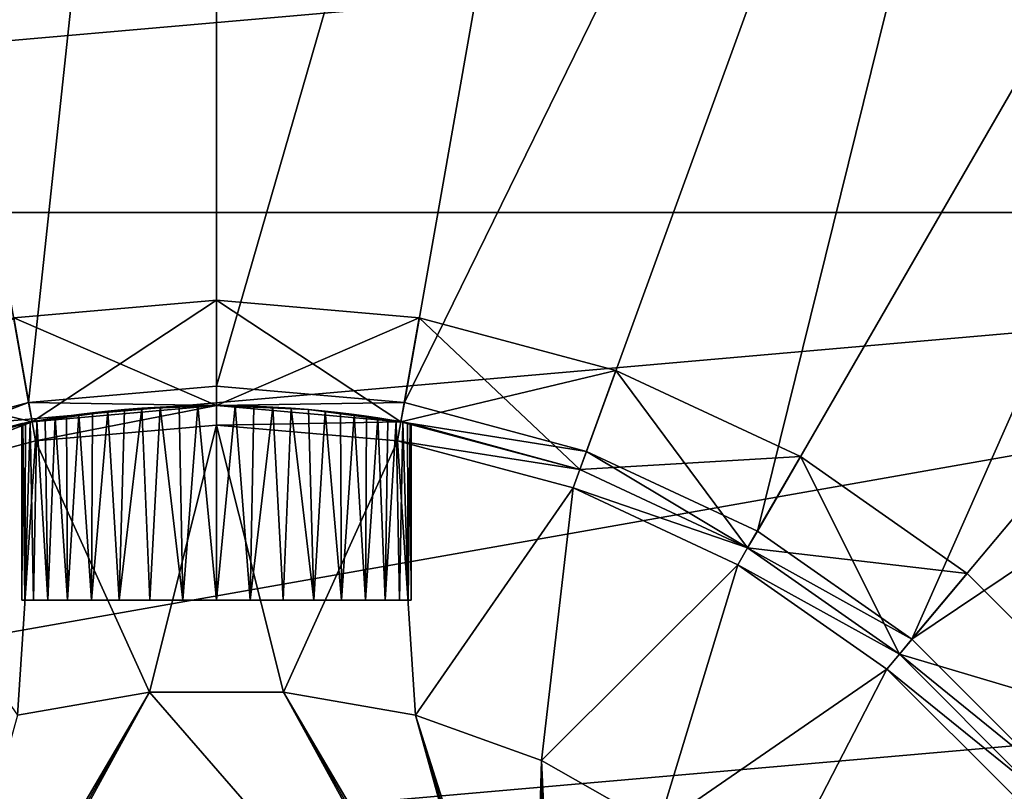
# Model space of a CAD drawing. Extents: x -15 to 15, y -15 to 15.
# Drawn here: x -1 to 4, y 3.5 to 7.4 of the extents above; entities that cross this region are included whole.
import ezdxf

# ---------------------------------------------------------------- set-up
doc = ezdxf.new("R2010")
doc.units = 0
doc.layers.get('0').update_dxf_attribs({"linetype": 'CONTINUOUS'})

msp = doc.modelspace()

# ---------------------------------------------------------------- linework, layer by layer
at = {"color": 253}
for points in [[(-2.517899, 14.279712, 46), (-0.965223, 5.474054, 46), (0, 14.5, 46), (-2.517899, 14.279712, 46)], [(0, 14.5, 46), (-0.965223, 5.474054, 46), (0, 5.5585, 46), (0, 14.5, 46)], [(0, 14.5, 46), (0, 5.5585, 46), (2.517899, 14.279712, 46), (0, 14.5, 46)], [(-1.901119, 5.223281, 46), (-0.965223, 5.474054, 46), (-2.517899, 14.279712, 46), (-1.901119, 5.223281, 46)], [(2.517899, 14.279712, 46), (0, 5.5585, 46), (0.965223, 5.474054, 46), (2.517899, 14.279712, 46)], [(2.517899, 14.279712, 46), (0.965223, 5.474054, 46), (4.959292, 13.625543, 46), (2.517899, 14.279712, 46)], [(4.959292, 13.625543, 46), (0.965223, 5.474054, 46), (1.901119, 5.223281, 46), (4.959292, 13.625543, 46)], [(2.77925, 4.813802, 46), (4.959292, 13.625543, 46), (1.901119, 5.223281, 46), (2.77925, 4.813802, 46)], [(2.77925, 4.813802, 46), (7.25, 12.557368, 46), (4.959292, 13.625543, 46), (2.77925, 4.813802, 46)], [(2.77925, 4.813802, 46), (3.572935, 4.258058, 46), (7.25, 12.557368, 46), (2.77925, 4.813802, 46)], [(7.25, 12.557368, 46), (3.572935, 4.258058, 46), (9.32042, 11.107644, 46), (7.25, 12.557368, 46)], [(9.32042, 11.107644, 46), (3.572935, 4.258058, 46), (11.107644, 9.32042, 46), (9.32042, 11.107644, 46)], [(11.107644, 9.32042, 46), (3.572935, 4.258058, 46), (4.258058, 3.572935, 46), (11.107644, 9.32042, 46)], [(-11.171728, 6.45), (9.881973, 8.29196), (11.171728, 6.45), (-11.171728, 6.45)], [(-11.171728, 6.45), (-9.881973, 8.29196), (9.881973, 8.29196), (-11.171728, 6.45)], [(12.122035, 4.41206), (-12.70402, 2.240061), (11.171728, 6.45), (12.122035, 4.41206)], [(11.171728, 6.45), (-12.70402, 2.240061), (-12.122035, 4.41206), (11.171728, 6.45)], [(-11.171728, 6.45), (11.171728, 6.45), (-12.122035, 4.41206), (-11.171728, 6.45)], [(-0.947859, 5.375573, 61), (0, 6, 60.4585), (-1.041889, 5.908847, 60.4585), (-0.947859, 5.375573, 61)], [(-1.041889, 5.908847, 60.4585), (0, 6, 55.5415), (-1.041889, 5.908847, 55.5415), (-1.041889, 5.908847, 60.4585)], [(0, 6, 60.4585), (0, 6, 55.5415), (-1.041889, 5.908847, 60.4585), (0, 6, 60.4585)], [(0, 6, 55.5415), (0, 5.4585, 55), (-1.041889, 5.908847, 55.5415), (0, 6, 55.5415)], [(0, 5.4585, 61), (0, 6, 60.4585), (-0.947859, 5.375573, 61), (0, 5.4585, 61)], [(0, 5.4585, 61), (1.041889, 5.908847, 60.4585), (0, 6, 60.4585), (0, 5.4585, 61)], [(0, 6, 60.4585), (1.041889, 5.908847, 55.5415), (0, 6, 55.5415), (0, 6, 60.4585)], [(1.041889, 5.908847, 60.4585), (1.041889, 5.908847, 55.5415), (0, 6, 60.4585), (1.041889, 5.908847, 60.4585)], [(0, 6, 55.5415), (0.947859, 5.375573, 55), (0, 5.4585, 55), (0, 6, 55.5415)], [(1.041889, 5.908847, 55.5415), (0.947859, 5.375573, 55), (0, 6, 55.5415), (1.041889, 5.908847, 55.5415)], [(-1.041889, 5.908847, 55.5415), (-0.947859, 5.375573, 55), (-2.052121, 5.638156, 55.5415), (-1.041889, 5.908847, 55.5415)], [(-0.947859, 5.375573, 61), (-1.041889, 5.908847, 60.4585), (-1.866917, 5.129312, 61), (-0.947859, 5.375573, 61)], [(-1.041889, 5.908847, 55.5415), (0, 5.4585, 55), (-0.947859, 5.375573, 55), (-1.041889, 5.908847, 55.5415)], [(0.947859, 5.375573, 61), (1.041889, 5.908847, 60.4585), (0, 5.4585, 61), (0.947859, 5.375573, 61)], [(0.947859, 5.375573, 61), (2.052121, 5.638156, 60.4585), (1.041889, 5.908847, 60.4585), (0.947859, 5.375573, 61)], [(1.041889, 5.908847, 55.5415), (1.866917, 5.129312, 55), (0.947859, 5.375573, 55), (1.041889, 5.908847, 55.5415)], [(1.041889, 5.908847, 60.4585), (2.052121, 5.638156, 55.5415), (1.041889, 5.908847, 55.5415), (1.041889, 5.908847, 60.4585)], [(2.052121, 5.638156, 60.4585), (2.052121, 5.638156, 55.5415), (1.041889, 5.908847, 60.4585), (2.052121, 5.638156, 60.4585)], [(2.052121, 5.638156, 55.5415), (1.866917, 5.129312, 55), (1.041889, 5.908847, 55.5415), (2.052121, 5.638156, 55.5415)], [(-2.052121, 5.638156, 55.5415), (-0.947859, 5.375573, 55), (-1.866917, 5.129312, 55), (-2.052121, 5.638156, 55.5415)], [(1.866917, 5.129312, 61), (2.052121, 5.638156, 60.4585), (0.947859, 5.375573, 61), (1.866917, 5.129312, 61)], [(1.866917, 5.129312, 61), (3, 5.196152, 60.4585), (2.052121, 5.638156, 60.4585), (1.866917, 5.129312, 61)], [(2.052121, 5.638156, 55.5415), (2.72925, 4.7272, 55), (1.866917, 5.129312, 55), (2.052121, 5.638156, 55.5415)], [(2.052121, 5.638156, 60.4585), (3, 5.196152, 55.5415), (2.052121, 5.638156, 55.5415), (2.052121, 5.638156, 60.4585)], [(3, 5.196152, 60.4585), (3, 5.196152, 55.5415), (2.052121, 5.638156, 60.4585), (3, 5.196152, 60.4585)], [(3, 5.196152, 55.5415), (2.72925, 4.7272, 55), (2.052121, 5.638156, 55.5415), (3, 5.196152, 55.5415)], [(-0.965223, 5.474054, 46), (0, 5.4585, 46.1), (0, 5.5585, 46), (-0.965223, 5.474054, 46)], [(0, 5.4585, 46.1), (0.965223, 5.474054, 46), (0, 5.5585, 46), (0, 5.4585, 46.1)], [(-0.965223, 5.474054, 46), (-1.901119, 5.223281, 46), (-1.866917, 5.129312, 46.1), (-0.965223, 5.474054, 46)], [(-0.965223, 5.474054, 46), (-1.866917, 5.129312, 46.1), (-0.947859, 5.375573, 46.1), (-0.965223, 5.474054, 46)], [(-0.965223, 5.474054, 46), (-0.947859, 5.375573, 46.1), (0, 5.4585, 46.1), (-0.965223, 5.474054, 46)], [(0.947859, 5.375573, 46.1), (0.965223, 5.474054, 46), (0, 5.4585, 46.1), (0.947859, 5.375573, 46.1)], [(1.901119, 5.223281, 46), (0.965223, 5.474054, 46), (0.947859, 5.375573, 46.1), (1.901119, 5.223281, 46)], [(0, 5.4585, 55), (-0.473206, 5.43793, 50.880783), (-0.947859, 5.375573, 55), (0, 5.4585, 55)], [(-0.947859, 5.375573, 46.1), (-0.473206, 5.43793, 49.119217), (0, 5.4585, 46.1), (-0.947859, 5.375573, 46.1)], [(-0.930494, 5.277092, 62), (0, 5.4585, 61.9), (-0.947859, 5.375573, 61.9), (-0.930494, 5.277092, 62)], [(0, 5.4585, 61.9), (0, 5.4585, 61), (-0.947859, 5.375573, 61.9), (0, 5.4585, 61.9)], [(0, 5.4585, 61), (-0.947859, 5.375573, 61), (-0.947859, 5.375573, 61.9), (0, 5.4585, 61)], [(-0.947859, 5.375573, 55), (-0.473206, 5.43793, 50.880783), (-0.558049, 5.429865, 50.829487), (-0.947859, 5.375573, 55)], [(-0.947859, 5.375573, 46.1), (-0.558049, 5.429865, 49.170513), (-0.473206, 5.43793, 49.119217), (-0.947859, 5.375573, 46.1)], [(-0.636417, 5.421255, 50.77115), (-0.947859, 5.375573, 55), (-0.558049, 5.429865, 50.829487), (-0.636417, 5.421255, 50.77115)], [(-0.636417, 5.421255, 49.22885), (-0.558049, 5.429865, 49.170513), (-0.947859, 5.375573, 46.1), (-0.636417, 5.421255, 49.22885)], [(-0.636417, 5.421255, 50.77115), (-0.707117, 5.412505, 50.707096), (-0.947859, 5.375573, 55), (-0.636417, 5.421255, 50.77115)], [(-0.636417, 5.421255, 49.22885), (-0.947859, 5.375573, 46.1), (-0.707117, 5.412505, 49.292904), (-0.636417, 5.421255, 49.22885)], [(0, 5.3585, 62), (0, 5.4585, 61.9), (-0.930494, 5.277092, 62), (0, 5.3585, 62)], [(-0.642788, 4.4585, 49.233956), (-0.636417, 5.421255, 49.22885), (-0.707117, 5.412505, 49.292904), (-0.642788, 4.4585, 49.233956)], [(-0.642788, 4.4585, 50.766044), (-0.707117, 5.412505, 50.707096), (-0.636417, 5.421255, 50.77115), (-0.642788, 4.4585, 50.766044)], [(-0.558049, 5.429865, 49.170513), (-0.642788, 4.4585, 49.233956), (-0.5, 4.4585, 49.133975), (-0.558049, 5.429865, 49.170513)], [(-0.558049, 5.429865, 49.170513), (-0.636417, 5.421255, 49.22885), (-0.642788, 4.4585, 49.233956), (-0.558049, 5.429865, 49.170513)], [(-0.558049, 5.429865, 50.829487), (-0.642788, 4.4585, 50.766044), (-0.636417, 5.421255, 50.77115), (-0.558049, 5.429865, 50.829487)], [(-0.558049, 5.429865, 50.829487), (-0.5, 4.4585, 50.866025), (-0.642788, 4.4585, 50.766044), (-0.558049, 5.429865, 50.829487)], [(-0.558049, 5.429865, 49.170513), (-0.5, 4.4585, 49.133975), (-0.473206, 5.43793, 49.119217), (-0.558049, 5.429865, 49.170513)], [(-0.558049, 5.429865, 50.829487), (-0.473206, 5.43793, 50.880783), (-0.5, 4.4585, 50.866025), (-0.558049, 5.429865, 50.829487)], [(-0.5, 4.4585, 49.133975), (-0.383085, 5.445041, 49.076287), (-0.473206, 5.43793, 49.119217), (-0.5, 4.4585, 49.133975)], [(-0.5, 4.4585, 50.866025), (-0.473206, 5.43793, 50.880783), (-0.383085, 5.445041, 50.923713), (-0.5, 4.4585, 50.866025)], [(-0.34202, 4.4585, 49.060307), (-0.383085, 5.445041, 49.076287), (-0.5, 4.4585, 49.133975), (-0.34202, 4.4585, 49.060307)], [(-0.5, 4.4585, 50.866025), (-0.383085, 5.445041, 50.923713), (-0.34202, 4.4585, 50.939693), (-0.5, 4.4585, 50.866025)], [(0, 5.4585, 55), (-0.383085, 5.445041, 50.923713), (-0.473206, 5.43793, 50.880783), (0, 5.4585, 55)], [(0, 5.4585, 46.1), (-0.473206, 5.43793, 49.119217), (-0.383085, 5.445041, 49.076287), (0, 5.4585, 46.1)], [(-0.288974, 5.450799, 50.95718), (-0.383085, 5.445041, 50.923713), (0, 5.4585, 55), (-0.288974, 5.450799, 50.95718)], [(-0.288974, 5.450799, 49.04282), (0, 5.4585, 46.1), (-0.383085, 5.445041, 49.076287), (-0.288974, 5.450799, 49.04282)], [(-0.34202, 4.4585, 49.060307), (-0.288974, 5.450799, 49.04282), (-0.383085, 5.445041, 49.076287), (-0.34202, 4.4585, 49.060307)], [(-0.34202, 4.4585, 50.939693), (-0.383085, 5.445041, 50.923713), (-0.288974, 5.450799, 50.95718), (-0.34202, 4.4585, 50.939693)], [(-0.173648, 4.4585, 49.015192), (-0.288974, 5.450799, 49.04282), (-0.34202, 4.4585, 49.060307), (-0.173648, 4.4585, 49.015192)], [(-0.34202, 4.4585, 50.939693), (-0.288974, 5.450799, 50.95718), (-0.173648, 4.4585, 50.984808), (-0.34202, 4.4585, 50.939693)], [(-0.288974, 5.450799, 50.95718), (0, 5.4585, 55), (-0.192562, 5.455019, 50.981009), (-0.288974, 5.450799, 50.95718)], [(-0.288974, 5.450799, 49.04282), (-0.192562, 5.455019, 49.018991), (0, 5.4585, 46.1), (-0.288974, 5.450799, 49.04282)], [(-0.192562, 5.455019, 49.018991), (-0.288974, 5.450799, 49.04282), (-0.173648, 4.4585, 49.015192), (-0.192562, 5.455019, 49.018991)], [(-0.173648, 4.4585, 50.984808), (-0.288974, 5.450799, 50.95718), (-0.192562, 5.455019, 50.981009), (-0.173648, 4.4585, 50.984808)], [(0, 5.4585, 55), (-0.09564, 5.457615, 50.995262), (-0.192562, 5.455019, 50.981009), (0, 5.4585, 55)], [(0, 5.4585, 46.1), (-0.192562, 5.455019, 49.018991), (-0.09564, 5.457615, 49.004738), (0, 5.4585, 46.1)], [(-0.192562, 5.455019, 49.018991), (-0.173648, 4.4585, 49.015192), (-0.09564, 5.457615, 49.004738), (-0.192562, 5.455019, 49.018991)], [(-0.09564, 5.457615, 50.995262), (-0.173648, 4.4585, 50.984808), (-0.192562, 5.455019, 50.981009), (-0.09564, 5.457615, 50.995262)], [(-0.09564, 5.457615, 50.995262), (0, 4.4585, 51), (-0.173648, 4.4585, 50.984808), (-0.09564, 5.457615, 50.995262)], [(-0.173648, 4.4585, 49.015192), (0, 4.4585, 49), (-0.09564, 5.457615, 49.004738), (-0.173648, 4.4585, 49.015192)], [(-0.09564, 5.457615, 50.995262), (0, 5.4585, 51), (0, 4.4585, 51), (-0.09564, 5.457615, 50.995262)], [(-0.09564, 5.457615, 49.004738), (0, 4.4585, 49), (0, 5.4585, 49), (-0.09564, 5.457615, 49.004738)], [(0, 5.4585, 51), (-0.09564, 5.457615, 50.995262), (0, 5.4585, 55), (0, 5.4585, 51)], [(0, 5.4585, 49), (0, 5.4585, 46.1), (-0.09564, 5.457615, 49.004738), (0, 5.4585, 49)], [(0.09564, 5.457615, 49.004738), (0, 5.4585, 49), (0, 4.4585, 49), (0.09564, 5.457615, 49.004738)], [(0, 4.4585, 51), (0, 5.4585, 51), (0.09564, 5.457615, 50.995262), (0, 4.4585, 51)], [(0.09564, 5.457615, 50.995262), (0, 5.4585, 51), (0, 5.4585, 55), (0.09564, 5.457615, 50.995262)], [(0.192562, 5.455019, 50.981009), (0, 5.4585, 55), (0.288974, 5.450799, 50.95718), (0.192562, 5.455019, 50.981009)], [(0.192562, 5.455019, 50.981009), (0.09564, 5.457615, 50.995262), (0, 5.4585, 55), (0.192562, 5.455019, 50.981009)], [(0, 5.4585, 49), (0.09564, 5.457615, 49.004738), (0, 5.4585, 46.1), (0, 5.4585, 49)], [(0, 5.4585, 46.1), (0.09564, 5.457615, 49.004738), (0.192562, 5.455019, 49.018991), (0, 5.4585, 46.1)], [(0.288974, 5.450799, 49.04282), (0, 5.4585, 46.1), (0.192562, 5.455019, 49.018991), (0.288974, 5.450799, 49.04282)], [(0.288974, 5.450799, 49.04282), (0.383085, 5.445041, 49.076287), (0, 5.4585, 46.1), (0.288974, 5.450799, 49.04282)], [(0, 5.4585, 46.1), (0.383085, 5.445041, 49.076287), (0.473206, 5.43793, 49.119217), (0, 5.4585, 46.1)], [(0, 5.4585, 55), (0.473206, 5.43793, 50.880783), (0.383085, 5.445041, 50.923713), (0, 5.4585, 55)], [(0.288974, 5.450799, 50.95718), (0, 5.4585, 55), (0.383085, 5.445041, 50.923713), (0.288974, 5.450799, 50.95718)], [(0, 5.4585, 46.1), (0.473206, 5.43793, 49.119217), (0.947859, 5.375573, 46.1), (0, 5.4585, 46.1)], [(0.947859, 5.375573, 55), (0.473206, 5.43793, 50.880783), (0, 5.4585, 55), (0.947859, 5.375573, 55)], [(0, 5.3585, 62), (0.947859, 5.375573, 61.9), (0, 5.4585, 61.9), (0, 5.3585, 62)], [(0.947859, 5.375573, 61.9), (0.947859, 5.375573, 61), (0, 5.4585, 61), (0.947859, 5.375573, 61.9)], [(0, 5.4585, 61.9), (0.947859, 5.375573, 61.9), (0, 5.4585, 61), (0, 5.4585, 61.9)], [(0.173648, 4.4585, 49.015192), (0.09564, 5.457615, 49.004738), (0, 4.4585, 49), (0.173648, 4.4585, 49.015192)], [(0, 4.4585, 51), (0.09564, 5.457615, 50.995262), (0.173648, 4.4585, 50.984808), (0, 4.4585, 51)], [(0.173648, 4.4585, 49.015192), (0.192562, 5.455019, 49.018991), (0.09564, 5.457615, 49.004738), (0.173648, 4.4585, 49.015192)], [(0.173648, 4.4585, 50.984808), (0.09564, 5.457615, 50.995262), (0.192562, 5.455019, 50.981009), (0.173648, 4.4585, 50.984808)], [(0.173648, 4.4585, 49.015192), (0.288974, 5.450799, 49.04282), (0.192562, 5.455019, 49.018991), (0.173648, 4.4585, 49.015192)], [(0.288974, 5.450799, 50.95718), (0.173648, 4.4585, 50.984808), (0.192562, 5.455019, 50.981009), (0.288974, 5.450799, 50.95718)], [(0.173648, 4.4585, 49.015192), (0.34202, 4.4585, 49.060307), (0.288974, 5.450799, 49.04282), (0.173648, 4.4585, 49.015192)], [(0.288974, 5.450799, 50.95718), (0.34202, 4.4585, 50.939693), (0.173648, 4.4585, 50.984808), (0.288974, 5.450799, 50.95718)], [(0.288974, 5.450799, 49.04282), (0.34202, 4.4585, 49.060307), (0.383085, 5.445041, 49.076287), (0.288974, 5.450799, 49.04282)], [(0.288974, 5.450799, 50.95718), (0.383085, 5.445041, 50.923713), (0.34202, 4.4585, 50.939693), (0.288974, 5.450799, 50.95718)], [(0.383085, 5.445041, 49.076287), (0.34202, 4.4585, 49.060307), (0.5, 4.4585, 49.133975), (0.383085, 5.445041, 49.076287)], [(0.34202, 4.4585, 50.939693), (0.383085, 5.445041, 50.923713), (0.5, 4.4585, 50.866025), (0.34202, 4.4585, 50.939693)], [(0.473206, 5.43793, 49.119217), (0.383085, 5.445041, 49.076287), (0.5, 4.4585, 49.133975), (0.473206, 5.43793, 49.119217)], [(0.5, 4.4585, 50.866025), (0.383085, 5.445041, 50.923713), (0.473206, 5.43793, 50.880783), (0.5, 4.4585, 50.866025)], [(0.473206, 5.43793, 49.119217), (0.5, 4.4585, 49.133975), (0.558049, 5.429865, 49.170513), (0.473206, 5.43793, 49.119217)], [(0.558049, 5.429865, 50.829487), (0.5, 4.4585, 50.866025), (0.473206, 5.43793, 50.880783), (0.558049, 5.429865, 50.829487)], [(0.947859, 5.375573, 46.1), (0.473206, 5.43793, 49.119217), (0.558049, 5.429865, 49.170513), (0.947859, 5.375573, 46.1)], [(0.947859, 5.375573, 55), (0.558049, 5.429865, 50.829487), (0.473206, 5.43793, 50.880783), (0.947859, 5.375573, 55)], [(0.558049, 5.429865, 50.829487), (0.642788, 4.4585, 50.766044), (0.5, 4.4585, 50.866025), (0.558049, 5.429865, 50.829487)], [(0.558049, 5.429865, 49.170513), (0.5, 4.4585, 49.133975), (0.642788, 4.4585, 49.233956), (0.558049, 5.429865, 49.170513)], [(0.558049, 5.429865, 50.829487), (0.636417, 5.421255, 50.77115), (0.642788, 4.4585, 50.766044), (0.558049, 5.429865, 50.829487)], [(0.558049, 5.429865, 49.170513), (0.642788, 4.4585, 49.233956), (0.636417, 5.421255, 49.22885), (0.558049, 5.429865, 49.170513)], [(0.636417, 5.421255, 49.22885), (0.947859, 5.375573, 46.1), (0.558049, 5.429865, 49.170513), (0.636417, 5.421255, 49.22885)], [(0.636417, 5.421255, 50.77115), (0.558049, 5.429865, 50.829487), (0.947859, 5.375573, 55), (0.636417, 5.421255, 50.77115)], [(0.642788, 4.4585, 50.766044), (0.636417, 5.421255, 50.77115), (0.707117, 5.412505, 50.707096), (0.642788, 4.4585, 50.766044)], [(0.642788, 4.4585, 49.233956), (0.707117, 5.412505, 49.292904), (0.636417, 5.421255, 49.22885), (0.642788, 4.4585, 49.233956)], [(0.636417, 5.421255, 49.22885), (0.707117, 5.412505, 49.292904), (0.947859, 5.375573, 46.1), (0.636417, 5.421255, 49.22885)], [(0.636417, 5.421255, 50.77115), (0.947859, 5.375573, 55), (0.707117, 5.412505, 50.707096), (0.636417, 5.421255, 50.77115)], [(-0.947859, 5.375573, 55), (-0.995263, 5.367019, 50.095638), (-1.866917, 5.129312, 55), (-0.947859, 5.375573, 55)], [(-1.866917, 5.129312, 46.1), (-0.995263, 5.367019, 49.904362), (-0.947859, 5.375573, 46.1), (-1.866917, 5.129312, 46.1)], [(-1.832715, 5.035343, 62), (-0.947859, 5.375573, 61.9), (-1.866917, 5.129312, 61.9), (-1.832715, 5.035343, 62)], [(-0.947859, 5.375573, 61.9), (-0.947859, 5.375573, 61), (-1.866917, 5.129312, 61), (-0.947859, 5.375573, 61.9)], [(-0.947859, 5.375573, 61.9), (-1.866917, 5.129312, 61), (-1.866917, 5.129312, 61.9), (-0.947859, 5.375573, 61.9)], [(-1.866917, 5.129312, 55), (-0.995263, 5.367019, 50.095638), (-1, 5.366118, 50), (-1.866917, 5.129312, 55)], [(-1.866917, 5.129312, 46.1), (-1, 5.366118, 50), (-0.995263, 5.367019, 49.904362), (-1.866917, 5.129312, 46.1)], [(-1.866917, 5.129312, 55), (-1, 5.366118, 50), (-1.866917, 5.129312, 46.1), (-1.866917, 5.129312, 55)], [(-0.930494, 5.277092, 62), (-0.947859, 5.375573, 61.9), (-1.832715, 5.035343, 62), (-0.930494, 5.277092, 62)], [(-0.995263, 5.367019, 49.904362), (-1, 4.4585, 50), (-0.984808, 4.4585, 49.826352), (-0.995263, 5.367019, 49.904362)], [(-0.995263, 5.367019, 49.904362), (-1, 5.366118, 50), (-1, 4.4585, 50), (-0.995263, 5.367019, 49.904362)], [(-1, 4.4585, 50), (-1, 5.366118, 50), (-0.995263, 5.367019, 50.095638), (-1, 4.4585, 50)], [(-1, 4.4585, 50), (-0.995263, 5.367019, 50.095638), (-0.984808, 4.4585, 50.173648), (-1, 4.4585, 50)], [(-0.947859, 5.375573, 55), (-0.98101, 5.369658, 50.192557), (-0.995263, 5.367019, 50.095638), (-0.947859, 5.375573, 55)], [(-0.947859, 5.375573, 46.1), (-0.995263, 5.367019, 49.904362), (-0.98101, 5.369658, 49.807443), (-0.947859, 5.375573, 46.1)], [(-0.995263, 5.367019, 49.904362), (-0.984808, 4.4585, 49.826352), (-0.98101, 5.369658, 49.807443), (-0.995263, 5.367019, 49.904362)], [(-0.984808, 4.4585, 50.173648), (-0.995263, 5.367019, 50.095638), (-0.98101, 5.369658, 50.192557), (-0.984808, 4.4585, 50.173648)], [(-0.984808, 4.4585, 49.826352), (-0.957182, 5.373941, 49.711035), (-0.98101, 5.369658, 49.807443), (-0.984808, 4.4585, 49.826352)], [(-0.957182, 5.373941, 50.288965), (-0.984808, 4.4585, 50.173648), (-0.98101, 5.369658, 50.192557), (-0.957182, 5.373941, 50.288965)], [(-0.957182, 5.373941, 50.288965), (-0.939693, 4.4585, 50.34202), (-0.984808, 4.4585, 50.173648), (-0.957182, 5.373941, 50.288965)], [(-0.939693, 4.4585, 49.65798), (-0.957182, 5.373941, 49.711035), (-0.984808, 4.4585, 49.826352), (-0.939693, 4.4585, 49.65798)], [(-0.957182, 5.373941, 50.288965), (-0.98101, 5.369658, 50.192557), (-0.947859, 5.375573, 55), (-0.957182, 5.373941, 50.288965)], [(-0.957182, 5.373941, 49.711035), (-0.947859, 5.375573, 46.1), (-0.98101, 5.369658, 49.807443), (-0.957182, 5.373941, 49.711035)], [(-0.939693, 4.4585, 49.65798), (-0.923719, 5.379774, 49.616929), (-0.957182, 5.373941, 49.711035), (-0.939693, 4.4585, 49.65798)], [(-0.957182, 5.373941, 50.288965), (-0.923719, 5.379774, 50.383071), (-0.939693, 4.4585, 50.34202), (-0.957182, 5.373941, 50.288965)], [(-0.957182, 5.373941, 50.288965), (-0.947859, 5.375573, 55), (-0.923719, 5.379774, 50.383071), (-0.957182, 5.373941, 50.288965)], [(-0.957182, 5.373941, 49.711035), (-0.923719, 5.379774, 49.616929), (-0.947859, 5.375573, 46.1), (-0.957182, 5.373941, 49.711035)], [(-0.947859, 5.375573, 55), (-0.707117, 5.412505, 50.707096), (-0.771168, 5.403739, 50.636395), (-0.947859, 5.375573, 55)], [(-0.947859, 5.375573, 46.1), (-0.771168, 5.403739, 49.363605), (-0.707117, 5.412505, 49.292904), (-0.947859, 5.375573, 46.1)], [(-0.829501, 5.395086, 50.558028), (-0.947859, 5.375573, 55), (-0.771168, 5.403739, 50.636395), (-0.829501, 5.395086, 50.558028)], [(-0.829501, 5.395086, 49.441972), (-0.771168, 5.403739, 49.363605), (-0.947859, 5.375573, 46.1), (-0.829501, 5.395086, 49.441972)], [(-0.829501, 5.395086, 50.558028), (-0.880793, 5.386959, 50.473188), (-0.947859, 5.375573, 55), (-0.829501, 5.395086, 50.558028)], [(-0.829501, 5.395086, 49.441972), (-0.947859, 5.375573, 46.1), (-0.880793, 5.386959, 49.526812), (-0.829501, 5.395086, 49.441972)], [(-0.947859, 5.375573, 55), (-0.880793, 5.386959, 50.473188), (-0.923719, 5.379774, 50.383071), (-0.947859, 5.375573, 55)], [(-0.947859, 5.375573, 46.1), (-0.923719, 5.379774, 49.616929), (-0.880793, 5.386959, 49.526812), (-0.947859, 5.375573, 46.1)], [(-0.939693, 4.4585, 50.34202), (-0.923719, 5.379774, 50.383071), (-0.866025, 4.4585, 50.5), (-0.939693, 4.4585, 50.34202)], [(-0.866025, 4.4585, 49.5), (-0.923719, 5.379774, 49.616929), (-0.939693, 4.4585, 49.65798), (-0.866025, 4.4585, 49.5)], [(-0.866025, 4.4585, 49.5), (-0.880793, 5.386959, 49.526812), (-0.923719, 5.379774, 49.616929), (-0.866025, 4.4585, 49.5)], [(-0.866025, 4.4585, 50.5), (-0.923719, 5.379774, 50.383071), (-0.880793, 5.386959, 50.473188), (-0.866025, 4.4585, 50.5)], [(-0.829501, 5.395086, 49.441972), (-0.880793, 5.386959, 49.526812), (-0.866025, 4.4585, 49.5), (-0.829501, 5.395086, 49.441972)], [(-0.829501, 5.395086, 50.558028), (-0.866025, 4.4585, 50.5), (-0.880793, 5.386959, 50.473188), (-0.829501, 5.395086, 50.558028)], [(-0.829501, 5.395086, 49.441972), (-0.866025, 4.4585, 49.5), (-0.766044, 4.4585, 49.357212), (-0.829501, 5.395086, 49.441972)], [(-0.829501, 5.395086, 50.558028), (-0.766044, 4.4585, 50.642788), (-0.866025, 4.4585, 50.5), (-0.829501, 5.395086, 50.558028)], [(-0.829501, 5.395086, 49.441972), (-0.766044, 4.4585, 49.357212), (-0.771168, 5.403739, 49.363605), (-0.829501, 5.395086, 49.441972)], [(-0.829501, 5.395086, 50.558028), (-0.771168, 5.403739, 50.636395), (-0.766044, 4.4585, 50.642788), (-0.829501, 5.395086, 50.558028)], [(-0.766044, 4.4585, 49.357212), (-0.707117, 5.412505, 49.292904), (-0.771168, 5.403739, 49.363605), (-0.766044, 4.4585, 49.357212)], [(-0.766044, 4.4585, 50.642788), (-0.771168, 5.403739, 50.636395), (-0.707117, 5.412505, 50.707096), (-0.766044, 4.4585, 50.642788)], [(-0.642788, 4.4585, 49.233956), (-0.707117, 5.412505, 49.292904), (-0.766044, 4.4585, 49.357212), (-0.642788, 4.4585, 49.233956)], [(-0.766044, 4.4585, 50.642788), (-0.707117, 5.412505, 50.707096), (-0.642788, 4.4585, 50.766044), (-0.766044, 4.4585, 50.642788)], [(0.930494, 5.277092, 62), (0.947859, 5.375573, 61.9), (0, 5.3585, 62), (0.930494, 5.277092, 62)], [(0.642788, 4.4585, 50.766044), (0.707117, 5.412505, 50.707096), (0.766044, 4.4585, 50.642788), (0.642788, 4.4585, 50.766044)], [(0.766044, 4.4585, 49.357212), (0.707117, 5.412505, 49.292904), (0.642788, 4.4585, 49.233956), (0.766044, 4.4585, 49.357212)], [(0.766044, 4.4585, 50.642788), (0.707117, 5.412505, 50.707096), (0.771168, 5.403739, 50.636395), (0.766044, 4.4585, 50.642788)], [(0.766044, 4.4585, 49.357212), (0.771168, 5.403739, 49.363605), (0.707117, 5.412505, 49.292904), (0.766044, 4.4585, 49.357212)], [(0.947859, 5.375573, 46.1), (0.707117, 5.412505, 49.292904), (0.771168, 5.403739, 49.363605), (0.947859, 5.375573, 46.1)], [(0.947859, 5.375573, 55), (0.771168, 5.403739, 50.636395), (0.707117, 5.412505, 50.707096), (0.947859, 5.375573, 55)], [(0.829501, 5.395086, 50.558028), (0.766044, 4.4585, 50.642788), (0.771168, 5.403739, 50.636395), (0.829501, 5.395086, 50.558028)], [(0.829501, 5.395086, 49.441972), (0.771168, 5.403739, 49.363605), (0.766044, 4.4585, 49.357212), (0.829501, 5.395086, 49.441972)], [(0.829501, 5.395086, 50.558028), (0.866025, 4.4585, 50.5), (0.766044, 4.4585, 50.642788), (0.829501, 5.395086, 50.558028)], [(0.829501, 5.395086, 49.441972), (0.766044, 4.4585, 49.357212), (0.866025, 4.4585, 49.5), (0.829501, 5.395086, 49.441972)], [(0.829501, 5.395086, 49.441972), (0.947859, 5.375573, 46.1), (0.771168, 5.403739, 49.363605), (0.829501, 5.395086, 49.441972)], [(0.829501, 5.395086, 50.558028), (0.771168, 5.403739, 50.636395), (0.947859, 5.375573, 55), (0.829501, 5.395086, 50.558028)], [(0.829501, 5.395086, 50.558028), (0.880793, 5.386959, 50.473188), (0.866025, 4.4585, 50.5), (0.829501, 5.395086, 50.558028)], [(0.829501, 5.395086, 49.441972), (0.866025, 4.4585, 49.5), (0.880793, 5.386959, 49.526812), (0.829501, 5.395086, 49.441972)], [(0.829501, 5.395086, 49.441972), (0.880793, 5.386959, 49.526812), (0.947859, 5.375573, 46.1), (0.829501, 5.395086, 49.441972)], [(0.829501, 5.395086, 50.558028), (0.947859, 5.375573, 55), (0.880793, 5.386959, 50.473188), (0.829501, 5.395086, 50.558028)], [(0.866025, 4.4585, 50.5), (0.880793, 5.386959, 50.473188), (0.923719, 5.379774, 50.383071), (0.866025, 4.4585, 50.5)], [(0.866025, 4.4585, 49.5), (0.923719, 5.379774, 49.616929), (0.880793, 5.386959, 49.526812), (0.866025, 4.4585, 49.5)], [(0.939693, 4.4585, 49.65798), (0.923719, 5.379774, 49.616929), (0.866025, 4.4585, 49.5), (0.939693, 4.4585, 49.65798)], [(0.866025, 4.4585, 50.5), (0.923719, 5.379774, 50.383071), (0.939693, 4.4585, 50.34202), (0.866025, 4.4585, 50.5)], [(0.947859, 5.375573, 46.1), (0.880793, 5.386959, 49.526812), (0.923719, 5.379774, 49.616929), (0.947859, 5.375573, 46.1)], [(0.947859, 5.375573, 55), (0.923719, 5.379774, 50.383071), (0.880793, 5.386959, 50.473188), (0.947859, 5.375573, 55)], [(0.939693, 4.4585, 50.34202), (0.923719, 5.379774, 50.383071), (0.957182, 5.373941, 50.288965), (0.939693, 4.4585, 50.34202)], [(0.957182, 5.373941, 49.711035), (0.923719, 5.379774, 49.616929), (0.939693, 4.4585, 49.65798), (0.957182, 5.373941, 49.711035)], [(0.957182, 5.373941, 49.711035), (0.947859, 5.375573, 46.1), (0.923719, 5.379774, 49.616929), (0.957182, 5.373941, 49.711035)], [(0.957182, 5.373941, 50.288965), (0.923719, 5.379774, 50.383071), (0.947859, 5.375573, 55), (0.957182, 5.373941, 50.288965)], [(0.930494, 5.277092, 62), (1.866917, 5.129312, 61.9), (0.947859, 5.375573, 61.9), (0.930494, 5.277092, 62)], [(0.957182, 5.373941, 49.711035), (0.939693, 4.4585, 49.65798), (0.984808, 4.4585, 49.826352), (0.957182, 5.373941, 49.711035)], [(0.939693, 4.4585, 50.34202), (0.957182, 5.373941, 50.288965), (0.984808, 4.4585, 50.173648), (0.939693, 4.4585, 50.34202)], [(0.957182, 5.373941, 49.711035), (0.98101, 5.369658, 49.807443), (0.947859, 5.375573, 46.1), (0.957182, 5.373941, 49.711035)], [(0.947859, 5.375573, 46.1), (0.98101, 5.369658, 49.807443), (0.995263, 5.367019, 49.904362), (0.947859, 5.375573, 46.1)], [(0.947859, 5.375573, 55), (0.995263, 5.367019, 50.095638), (0.98101, 5.369658, 50.192557), (0.947859, 5.375573, 55)], [(0.957182, 5.373941, 50.288965), (0.947859, 5.375573, 55), (0.98101, 5.369658, 50.192557), (0.957182, 5.373941, 50.288965)], [(0.947859, 5.375573, 46.1), (0.995263, 5.367019, 49.904362), (1.866917, 5.129312, 46.1), (0.947859, 5.375573, 46.1)], [(1.866917, 5.129312, 55), (0.995263, 5.367019, 50.095638), (0.947859, 5.375573, 55), (1.866917, 5.129312, 55)], [(1.866917, 5.129312, 61.9), (1.866917, 5.129312, 61), (0.947859, 5.375573, 61), (1.866917, 5.129312, 61.9)], [(1.866917, 5.129312, 61.9), (0.947859, 5.375573, 61), (0.947859, 5.375573, 61.9), (1.866917, 5.129312, 61.9)], [(1.901119, 5.223281, 46), (0.947859, 5.375573, 46.1), (1.866917, 5.129312, 46.1), (1.901119, 5.223281, 46)], [(0.984808, 4.4585, 50.173648), (0.957182, 5.373941, 50.288965), (0.98101, 5.369658, 50.192557), (0.984808, 4.4585, 50.173648)], [(0.957182, 5.373941, 49.711035), (0.984808, 4.4585, 49.826352), (0.98101, 5.369658, 49.807443), (0.957182, 5.373941, 49.711035)], [(0.995263, 5.367019, 50.095638), (0.984808, 4.4585, 50.173648), (0.98101, 5.369658, 50.192557), (0.995263, 5.367019, 50.095638)], [(0.984808, 4.4585, 49.826352), (0.995263, 5.367019, 49.904362), (0.98101, 5.369658, 49.807443), (0.984808, 4.4585, 49.826352)], [(0.995263, 5.367019, 50.095638), (1, 4.4585, 50), (0.984808, 4.4585, 50.173648), (0.995263, 5.367019, 50.095638)], [(1, 4.4585, 50), (0.995263, 5.367019, 49.904362), (0.984808, 4.4585, 49.826352), (1, 4.4585, 50)], [(0.995263, 5.367019, 50.095638), (1, 5.366118, 50), (1, 4.4585, 50), (0.995263, 5.367019, 50.095638)], [(1, 4.4585, 50), (1, 5.366118, 50), (0.995263, 5.367019, 49.904362), (1, 4.4585, 50)], [(1.866917, 5.129312, 46.1), (0.995263, 5.367019, 49.904362), (1, 5.366118, 50), (1.866917, 5.129312, 46.1)], [(1.866917, 5.129312, 55), (1, 5.366118, 50), (0.995263, 5.367019, 50.095638), (1.866917, 5.129312, 55)], [(1.866917, 5.129312, 46.1), (1, 5.366118, 50), (1.866917, 5.129312, 55), (1.866917, 5.129312, 46.1)], [(-0.344289, 3.985156, 62), (0, 5.3585, 62), (-0.930494, 5.277092, 62), (-0.344289, 3.985156, 62)], [(0.344289, 3.985156, 62), (0, 5.3585, 62), (-0.344289, 3.985156, 62), (0.344289, 3.985156, 62)], [(0.344289, 3.985156, 62), (0.930494, 5.277092, 62), (0, 5.3585, 62), (0.344289, 3.985156, 62)], [(-1.022666, 3.86706, 62), (-0.930494, 5.277092, 62), (-1.832715, 5.035343, 62), (-1.022666, 3.86706, 62)], [(-0.344289, 3.985156, 62), (-0.930494, 5.277092, 62), (-1.022666, 3.86706, 62), (-0.344289, 3.985156, 62)], [(1.022666, 3.86706, 62), (0.930494, 5.277092, 62), (0.344289, 3.985156, 62), (1.022666, 3.86706, 62)], [(1.022666, 3.86706, 62), (1.832715, 5.035343, 62), (0.930494, 5.277092, 62), (1.022666, 3.86706, 62)], [(1.832715, 5.035343, 62), (1.866917, 5.129312, 61.9), (0.930494, 5.277092, 62), (1.832715, 5.035343, 62)], [(1.901119, 5.223281, 46), (1.866917, 5.129312, 46.1), (2.72925, 4.7272, 46.1), (1.901119, 5.223281, 46)], [(1.901119, 5.223281, 46), (2.72925, 4.7272, 46.1), (2.77925, 4.813802, 46), (1.901119, 5.223281, 46)], [(2.72925, 4.7272, 61), (3, 5.196152, 60.4585), (1.866917, 5.129312, 61), (2.72925, 4.7272, 61)], [(2.72925, 4.7272, 61), (3.856726, 4.596267, 60.4585), (3, 5.196152, 60.4585), (2.72925, 4.7272, 61)], [(3.508656, 4.181454, 55), (2.72925, 4.7272, 55), (3, 5.196152, 55.5415), (3.508656, 4.181454, 55)], [(3, 5.196152, 60.4585), (3.856726, 4.596267, 55.5415), (3, 5.196152, 55.5415), (3, 5.196152, 60.4585)], [(3.856726, 4.596267, 60.4585), (3.856726, 4.596267, 55.5415), (3, 5.196152, 60.4585), (3.856726, 4.596267, 60.4585)], [(3.508656, 4.181454, 55), (3, 5.196152, 55.5415), (3.856726, 4.596267, 55.5415), (3.508656, 4.181454, 55)], [(1.832715, 5.035343, 62), (2.72925, 4.7272, 61.9), (1.866917, 5.129312, 61.9), (1.832715, 5.035343, 62)], [(2.72925, 4.7272, 46.1), (1.866917, 5.129312, 55), (2.72925, 4.7272, 55), (2.72925, 4.7272, 46.1)], [(2.72925, 4.7272, 46.1), (1.866917, 5.129312, 46.1), (1.866917, 5.129312, 55), (2.72925, 4.7272, 46.1)], [(2.72925, 4.7272, 61.9), (2.72925, 4.7272, 61), (1.866917, 5.129312, 61), (2.72925, 4.7272, 61.9)], [(2.72925, 4.7272, 61.9), (1.866917, 5.129312, 61), (1.866917, 5.129312, 61.9), (2.72925, 4.7272, 61.9)], [(1.670737, 3.634369, 62), (1.832715, 5.035343, 62), (1.022666, 3.86706, 62), (1.670737, 3.634369, 62)], [(1.670737, 3.634369, 62), (2.67925, 4.640597, 62), (1.832715, 5.035343, 62), (1.670737, 3.634369, 62)], [(2.67925, 4.640597, 62), (2.72925, 4.7272, 61.9), (1.832715, 5.035343, 62), (2.67925, 4.640597, 62)], [(2.72925, 4.7272, 46.1), (3.572935, 4.258058, 46), (2.77925, 4.813802, 46), (2.72925, 4.7272, 46.1)], [(2.67925, 4.640597, 62), (3.508656, 4.181454, 61.9), (2.72925, 4.7272, 61.9), (2.67925, 4.640597, 62)], [(3.508656, 4.181454, 61), (3.856726, 4.596267, 60.4585), (2.72925, 4.7272, 61), (3.508656, 4.181454, 61)], [(3.508656, 4.181454, 46.1), (2.72925, 4.7272, 55), (3.508656, 4.181454, 55), (3.508656, 4.181454, 46.1)], [(3.508656, 4.181454, 46.1), (2.72925, 4.7272, 46.1), (2.72925, 4.7272, 55), (3.508656, 4.181454, 46.1)], [(3.508656, 4.181454, 61.9), (3.508656, 4.181454, 61), (2.72925, 4.7272, 61.9), (3.508656, 4.181454, 61.9)], [(3.508656, 4.181454, 61), (2.72925, 4.7272, 61), (2.72925, 4.7272, 61.9), (3.508656, 4.181454, 61)], [(3.508656, 4.181454, 46.1), (3.572935, 4.258058, 46), (2.72925, 4.7272, 46.1), (3.508656, 4.181454, 46.1)], [(2.269297, 3.293978, 62), (2.67925, 4.640597, 62), (1.670737, 3.634369, 62), (2.269297, 3.293978, 62)], [(2.269297, 3.293978, 62), (3.444377, 4.104849, 62), (2.67925, 4.640597, 62), (2.269297, 3.293978, 62)], [(3.444377, 4.104849, 62), (3.508656, 4.181454, 61.9), (2.67925, 4.640597, 62), (3.444377, 4.104849, 62)], [(3.508656, 4.181454, 61), (4.596267, 3.856726, 60.4585), (3.856726, 4.596267, 60.4585), (3.508656, 4.181454, 61)], [(3.508656, 4.181454, 55), (3.856726, 4.596267, 55.5415), (4.596267, 3.856726, 55.5415), (3.508656, 4.181454, 55)], [(3.856726, 4.596267, 60.4585), (4.596267, 3.856726, 55.5415), (3.856726, 4.596267, 55.5415), (3.856726, 4.596267, 60.4585)], [(4.596267, 3.856726, 60.4585), (4.596267, 3.856726, 55.5415), (3.856726, 4.596267, 60.4585), (4.596267, 3.856726, 60.4585)], [(-0.984808, 4.4585, 50.173648), (-0.984808, 4.4585, 49.826352), (-1, 4.4585, 50), (-0.984808, 4.4585, 50.173648)], [(-0.939693, 4.4585, 50.34202), (-0.939693, 4.4585, 49.65798), (-0.984808, 4.4585, 50.173648), (-0.939693, 4.4585, 50.34202)], [(-0.939693, 4.4585, 49.65798), (-0.984808, 4.4585, 49.826352), (-0.984808, 4.4585, 50.173648), (-0.939693, 4.4585, 49.65798)], [(-0.866025, 4.4585, 50.5), (-0.866025, 4.4585, 49.5), (-0.939693, 4.4585, 49.65798), (-0.866025, 4.4585, 50.5)], [(-0.939693, 4.4585, 50.34202), (-0.866025, 4.4585, 50.5), (-0.939693, 4.4585, 49.65798), (-0.939693, 4.4585, 50.34202)], [(-0.766044, 4.4585, 50.642788), (-0.766044, 4.4585, 49.357212), (-0.866025, 4.4585, 49.5), (-0.766044, 4.4585, 50.642788)], [(-0.766044, 4.4585, 50.642788), (-0.866025, 4.4585, 49.5), (-0.866025, 4.4585, 50.5), (-0.766044, 4.4585, 50.642788)], [(-0.642788, 4.4585, 49.233956), (-0.766044, 4.4585, 50.642788), (-0.642788, 4.4585, 50.766044), (-0.642788, 4.4585, 49.233956)], [(-0.642788, 4.4585, 49.233956), (-0.766044, 4.4585, 49.357212), (-0.766044, 4.4585, 50.642788), (-0.642788, 4.4585, 49.233956)], [(-0.642788, 4.4585, 49.233956), (-0.5, 4.4585, 50.866025), (-0.5, 4.4585, 49.133975), (-0.642788, 4.4585, 49.233956)], [(-0.642788, 4.4585, 49.233956), (-0.642788, 4.4585, 50.766044), (-0.5, 4.4585, 50.866025), (-0.642788, 4.4585, 49.233956)], [(-0.34202, 4.4585, 50.939693), (-0.34202, 4.4585, 49.060307), (-0.5, 4.4585, 50.866025), (-0.34202, 4.4585, 50.939693)], [(-0.5, 4.4585, 50.866025), (-0.34202, 4.4585, 49.060307), (-0.5, 4.4585, 49.133975), (-0.5, 4.4585, 50.866025)], [(-0.173648, 4.4585, 49.015192), (-0.34202, 4.4585, 50.939693), (-0.173648, 4.4585, 50.984808), (-0.173648, 4.4585, 49.015192)], [(-0.173648, 4.4585, 49.015192), (-0.34202, 4.4585, 49.060307), (-0.34202, 4.4585, 50.939693), (-0.173648, 4.4585, 49.015192)], [(-0.173648, 4.4585, 49.015192), (0, 4.4585, 51), (0, 4.4585, 49), (-0.173648, 4.4585, 49.015192)], [(-0.173648, 4.4585, 49.015192), (-0.173648, 4.4585, 50.984808), (0, 4.4585, 51), (-0.173648, 4.4585, 49.015192)], [(0, 4.4585, 51), (0.173648, 4.4585, 50.984808), (0, 4.4585, 49), (0, 4.4585, 51)], [(0, 4.4585, 49), (0.173648, 4.4585, 50.984808), (0.173648, 4.4585, 49.015192), (0, 4.4585, 49)], [(0.173648, 4.4585, 49.015192), (0.173648, 4.4585, 50.984808), (0.34202, 4.4585, 50.939693), (0.173648, 4.4585, 49.015192)], [(0.34202, 4.4585, 49.060307), (0.173648, 4.4585, 49.015192), (0.34202, 4.4585, 50.939693), (0.34202, 4.4585, 49.060307)], [(0.34202, 4.4585, 49.060307), (0.34202, 4.4585, 50.939693), (0.5, 4.4585, 49.133975), (0.34202, 4.4585, 49.060307)], [(0.34202, 4.4585, 50.939693), (0.5, 4.4585, 50.866025), (0.5, 4.4585, 49.133975), (0.34202, 4.4585, 50.939693)], [(0.5, 4.4585, 49.133975), (0.5, 4.4585, 50.866025), (0.642788, 4.4585, 49.233956), (0.5, 4.4585, 49.133975)], [(0.642788, 4.4585, 49.233956), (0.5, 4.4585, 50.866025), (0.642788, 4.4585, 50.766044), (0.642788, 4.4585, 49.233956)], [(0.766044, 4.4585, 49.357212), (0.642788, 4.4585, 50.766044), (0.766044, 4.4585, 50.642788), (0.766044, 4.4585, 49.357212)], [(0.642788, 4.4585, 49.233956), (0.642788, 4.4585, 50.766044), (0.766044, 4.4585, 49.357212), (0.642788, 4.4585, 49.233956)], [(0.866025, 4.4585, 50.5), (0.766044, 4.4585, 49.357212), (0.766044, 4.4585, 50.642788), (0.866025, 4.4585, 50.5)], [(0.866025, 4.4585, 50.5), (0.866025, 4.4585, 49.5), (0.766044, 4.4585, 49.357212), (0.866025, 4.4585, 50.5)], [(0.866025, 4.4585, 50.5), (0.939693, 4.4585, 50.34202), (0.866025, 4.4585, 49.5), (0.866025, 4.4585, 50.5)], [(0.866025, 4.4585, 49.5), (0.939693, 4.4585, 50.34202), (0.939693, 4.4585, 49.65798), (0.866025, 4.4585, 49.5)], [(0.939693, 4.4585, 49.65798), (0.939693, 4.4585, 50.34202), (0.984808, 4.4585, 49.826352), (0.939693, 4.4585, 49.65798)], [(0.984808, 4.4585, 49.826352), (0.939693, 4.4585, 50.34202), (0.984808, 4.4585, 50.173648), (0.984808, 4.4585, 49.826352)], [(1, 4.4585, 50), (0.984808, 4.4585, 49.826352), (0.984808, 4.4585, 50.173648), (1, 4.4585, 50)], [(12.70402, 2.240061), (-12.70402, 2.240061), (12.122035, 4.41206), (12.70402, 2.240061)], [(3.508656, 4.181454, 46.1), (4.258058, 3.572935, 46), (3.572935, 4.258058, 46), (3.508656, 4.181454, 46.1)], [(3.444377, 4.104849, 62), (4.181454, 3.508656, 61.9), (3.508656, 4.181454, 61.9), (3.444377, 4.104849, 62)], [(4.181454, 3.508656, 61), (4.596267, 3.856726, 60.4585), (3.508656, 4.181454, 61), (4.181454, 3.508656, 61)], [(3.508656, 4.181454, 55), (4.596267, 3.856726, 55.5415), (4.181454, 3.508656, 55), (3.508656, 4.181454, 55)], [(4.181454, 3.508656, 46.1), (3.508656, 4.181454, 55), (4.181454, 3.508656, 55), (4.181454, 3.508656, 46.1)], [(4.181454, 3.508656, 46.1), (3.508656, 4.181454, 46.1), (3.508656, 4.181454, 55), (4.181454, 3.508656, 46.1)], [(4.181454, 3.508656, 61.9), (4.181454, 3.508656, 61), (3.508656, 4.181454, 61), (4.181454, 3.508656, 61.9)], [(3.508656, 4.181454, 61.9), (4.181454, 3.508656, 61.9), (3.508656, 4.181454, 61), (3.508656, 4.181454, 61.9)], [(4.181454, 3.508656, 46.1), (4.258058, 3.572935, 46), (3.508656, 4.181454, 46.1), (4.181454, 3.508656, 46.1)], [(2.80061, 2.855974, 62), (3.444377, 4.104849, 62), (2.269297, 3.293978, 62), (2.80061, 2.855974, 62)], [(2.80061, 2.855974, 62), (4.104849, 3.444377, 62), (3.444377, 4.104849, 62), (2.80061, 2.855974, 62)], [(4.104849, 3.444377, 62), (4.181454, 3.508656, 61.9), (3.444377, 4.104849, 62), (4.104849, 3.444377, 62)], [(-1.54119, 1.873422, 54), (-0.344289, 3.985156, 54), (-1.562979, 1.911161, 54), (-1.54119, 1.873422, 54)], [(-1.562979, 1.911161, 54), (-0.344289, 3.985156, 54), (-1.022666, 3.86706, 54), (-1.562979, 1.911161, 54)], [(-1.526285, 1.832472, 54), (-0.344289, 3.985156, 54), (-1.54119, 1.873422, 54), (-1.526285, 1.832472, 54)], [(-1.526285, 1.832472, 54), (1.526285, 1.832472, 54), (-0.344289, 3.985156, 54), (-1.526285, 1.832472, 54)], [(-0.344289, 3.985156, 54), (-0.344289, 3.985156, 62), (-1.022666, 3.86706, 62), (-0.344289, 3.985156, 54)], [(-0.344289, 3.985156, 54), (-1.022666, 3.86706, 62), (-1.022666, 3.86706, 54), (-0.344289, 3.985156, 54)], [(0.344289, 3.985156, 54), (0.344289, 3.985156, 62), (-0.344289, 3.985156, 62), (0.344289, 3.985156, 54)], [(0.344289, 3.985156, 54), (-0.344289, 3.985156, 62), (-0.344289, 3.985156, 54), (0.344289, 3.985156, 54)], [(1.526285, 1.832472, 54), (0.344289, 3.985156, 54), (-0.344289, 3.985156, 54), (1.526285, 1.832472, 54)], [(1.022666, 3.86706, 54), (1.022666, 3.86706, 62), (0.344289, 3.985156, 62), (1.022666, 3.86706, 54)], [(1.022666, 3.86706, 54), (0.344289, 3.985156, 62), (0.344289, 3.985156, 54), (1.022666, 3.86706, 54)], [(1.022666, 3.86706, 54), (0.344289, 3.985156, 54), (1.562979, 1.911161, 54), (1.022666, 3.86706, 54)], [(1.562979, 1.911161, 54), (0.344289, 3.985156, 54), (1.54119, 1.873422, 54), (1.562979, 1.911161, 54)], [(1.54119, 1.873422, 54), (0.344289, 3.985156, 54), (1.526285, 1.832472, 54), (1.54119, 1.873422, 54)], [(1.670737, 3.634369, 54), (1.670737, 3.634369, 62), (1.022666, 3.86706, 62), (1.670737, 3.634369, 54)], [(1.670737, 3.634369, 54), (1.022666, 3.86706, 62), (1.022666, 3.86706, 54), (1.670737, 3.634369, 54)], [(1.624373, 1.972555, 54), (1.670737, 3.634369, 54), (1.022666, 3.86706, 54), (1.624373, 1.972555, 54)], [(1.59099, 1.944544, 54), (1.022666, 3.86706, 54), (1.562979, 1.911161, 54), (1.59099, 1.944544, 54)], [(1.59099, 1.944544, 54), (1.624373, 1.972555, 54), (1.022666, 3.86706, 54), (1.59099, 1.944544, 54)], [(1.662112, 1.994344, 54), (1.670737, 3.634369, 54), (1.624373, 1.972555, 54), (1.662112, 1.994344, 54)], [(1.703062, 2.009248, 54), (1.670737, 3.634369, 54), (1.662112, 1.994344, 54), (1.703062, 2.009248, 54)], [(2.269297, 3.293978, 54), (2.269297, 3.293978, 62), (1.670737, 3.634369, 62), (2.269297, 3.293978, 54)], [(2.269297, 3.293978, 54), (1.670737, 3.634369, 62), (1.670737, 3.634369, 54), (2.269297, 3.293978, 54)], [(2.269297, 3.293978, 54), (1.670737, 3.634369, 54), (1.745978, 2.016816, 54), (2.269297, 3.293978, 54)], [(1.745978, 2.016816, 54), (1.670737, 3.634369, 54), (1.703062, 2.009248, 54), (1.745978, 2.016816, 54)]]:
    msp.add_3dface(points, dxfattribs=at)

doc.saveas('drawing.dxf')
